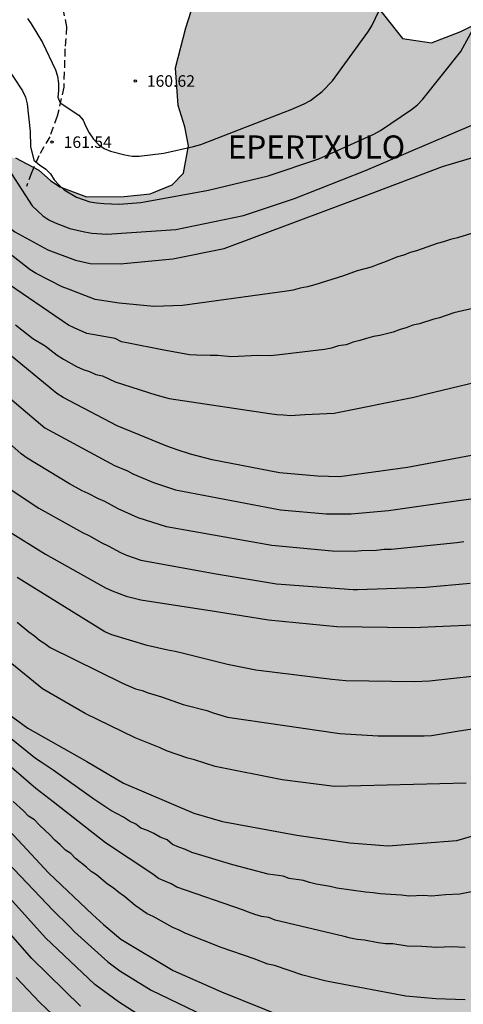
# Model space of a CAD drawing. Units: metres. Extents: x 587643 to 587994, y 4794539 to 4794790.
# Drawn here: x 587824 to 587853, y 4794660 to 4794724 of the extents above; entities that cross this region are included whole.
import ezdxf

# ---------------------------------------------------------------- set-up
doc = ezdxf.new("R2010")
doc.units = ezdxf.units.M
doc.linetypes.add('TRAZOS_NORMALES', pattern=[0.75, 0.5, -0.25])
for name, color, linetype in [('020104', 34, 'Continuous'), ('020204', 9, 'Continuous'), ('020306', 9, 'Continuous'), ('020308', 9, 'Continuous'), ('060128', 7, 'TRAZOS_NORMALES'), ('100108', 63, 'Continuous'), ('990504', 63, 'Continuous')]:
    doc.layers.add(name, color=color, linetype=linetype)
doc.layers.add('020105', color=24, linetype='Continuous', lineweight=30)
doc.styles.add('ARIAL', font='ARIAL.TTF', dxfattribs={"height": 1})
doc.styles.add('ARIALI', font='ARIALI.TTF', dxfattribs={"height": 1})

# ---------------------------------------------------------------- blocks, each defined once
blk = doc.blocks.new('COTAPU')
blk.add_circle((0, 0), 0.075)

msp = doc.modelspace()

# ---------------------------------------------------------------- hatches: boundary and pattern name
at = {"layer": '990504'}
h = msp.add_hatch(color=256, dxfattribs=at)
h.paths.add_polyline_path([(587981.287, 4794764.591), (587977.106, 4794760.511), (587974.341, 4794758.329), (587972.091, 4794756.719), (587969.741, 4794755.214), (587967.253, 4794754.544), (587965.974, 4794755.247), (587964.752, 4794756.353), (587963.511, 4794757.915), (587962.489, 4794758.892), (587961.223, 4794758.785), (587960.268, 4794757.51), (587959.968, 4794756.098), (587959.717, 4794754.585), (587959.163, 4794753.076), (587957.853, 4794751.781), (587955.294, 4794751.492), (587953.962, 4794752.018), (587952.887, 4794752.819), (587950.998, 4794753.353), (587948.932, 4794753.866), (587947.915, 4794755.146), (587947.266, 4794757.23), (587947.415, 4794758.694), (587947.173, 4794759.431), (587946.224, 4794760.179), (587945.142, 4794760.525), (587943.594, 4794760.22), (587941.252, 4794759.219), (587938.455, 4794758.2), (587937.015, 4794758.349), (587936.667, 4794758.733), (587935.899, 4794759.757), (587934.798, 4794760.507), (587932.656, 4794761.021), (587927.623, 4794760.972), (587920.816, 4794760.698), (587919.271, 4794760.545), (587918.399, 4794761.443), (587916.175, 4794763.096), (587915.168, 4794763.391), (587913.365, 4794762.887), (587912.054, 4794761.542), (587910.378, 4794759.443), (587908.733, 4794757.749), (587906.467, 4794755.078), (587906.292, 4794753.563), (587906.747, 4794751.963), (587908.157, 4794749.943), (587909.752, 4794748.427), (587911.627, 4794747.007), (587914.413, 4794745.649), (587916.674, 4794744.678), (587919.72, 4794743.746), (587923.321, 4794742.78), (587926.776, 4794742.145), (587927.522, 4794741.325), (587928.109, 4794740), (587928.458, 4794736.404), (587928.392, 4794733.75), (587928.473, 4794732.459), (587928.9, 4794730.732), (587930.134, 4794728.715), (587931.299, 4794727.205), (587932.751, 4794726.222), (587934.332, 4794725.464), (587935.677, 4794724.128), (587936.413, 4794722.6), (587936.799, 4794719.787), (587936.864, 4794717.459), (587936.985, 4794715.434), (587937.255, 4794714.899), (587937.704, 4794714.512), (587938.083, 4794714.507), (587939.833, 4794714.834), (587940.771, 4794714.946), (587941.832, 4794714.904), (587943.341, 4794714.324), (587944.533, 4794712.94), (587944.738, 4794711.445), (587943.549, 4794709.769), (587942.324, 4794709.054), (587941.203, 4794708.516), (587940.335, 4794708.024), (587939.843, 4794707.273), (587939.596, 4794705.987), (587939.462, 4794705.534), (587939.699, 4794704.493), (587940.631, 4794702.607), (587941.004, 4794702.172), (587942.211, 4794701.824), (587944.021, 4794701.114), (587944.805, 4794699.483), (587944.093, 4794697.572), (587943.757, 4794695.478), (587943.711, 4794694.113), (587944.668, 4794692.252), (587946.05, 4794691.649), (587948.777, 4794691.38), (587952.012, 4794691.229), (587954.941, 4794690.905), (587956.848, 4794689.94), (587958.222, 4794688.882), (587959.117, 4794687.882), (587960.238, 4794686.752), (587960.192, 4794685.438), (587959.198, 4794683.278), (587958.4, 4794682.355), (587956.699, 4794678.689), (587955.82, 4794677.438), (587954.206, 4794676.097), (587952.425, 4794675.366), (587949.265, 4794675.44), (587947.16, 4794675.068), (587944.774, 4794674.472), (587942.951, 4794674.349), (587939.08, 4794674.258), (587935.568, 4794674.438), (587933.773, 4794674.491), (587932.21, 4794674.793), (587930.223, 4794675.507), (587928.028, 4794677.513), (587927.173, 4794679.474), (587927.08, 4794683.193), (587926.615, 4794684.211), (587925.2, 4794684.259), (587924.37, 4794684.55), (587923.12, 4794683.886), (587921.876, 4794681.907), (587920.333, 4794680.287), (587920.088, 4794677.484), (587918.918, 4794675.428), (587917.078, 4794674.167), (587915.512, 4794672.674), (587911.94, 4794669.011), (587910.003, 4794666.386), (587907.301, 4794663.343), (587905.95, 4794660.987), (587905.029, 4794658.674), (587901.451, 4794652.963), (587898.807, 4794652.068), (587897.981, 4794652.612), (587897.564, 4794653.478), (587897.463, 4794655.149), (587897.522, 4794657.323), (587896.836, 4794662.012), (587896.342, 4794666.066), (587896.192, 4794667.839), (587896.037, 4794672.545), (587895.836, 4794674.242), (587895.855, 4794675.48), (587896.35, 4794678.078), (587896.192, 4794680.912), (587896.44, 4794685.511), (587895.926, 4794689.894), (587895.611, 4794694.047), (587895.671, 4794697.915), (587895.042, 4794703.033), (587893.569, 4794714.132), (587892.353, 4794715.668), (587891.547, 4794715.832), (587889.489, 4794715.257), (587887.386, 4794713.318), (587886.316, 4794712.803), (587885.668, 4794711.827), (587886.853, 4794709.937), (587888.367, 4794708.042), (587889.318, 4794705.802), (587889.416, 4794702.285), (587889.352, 4794699.808), (587889.938, 4794696.79), (587889.943, 4794692.187), (587890.196, 4794690.539), (587890.597, 4794688.661), (587891.132, 4794685.644), (587891.395, 4794683.035), (587890.861, 4794676.368), (587891.964, 4794670.787), (587892.471, 4794664.305), (587892.976, 4794661.01), (587893.233, 4794657.971), (587891.419, 4794655.116), (587889.271, 4794653.632), (587888.107, 4794650.261), (587884.69, 4794646.798), (587882.237, 4794645.143), (587879.274, 4794643.292), (587877.296, 4794641.248), (587874.809, 4794639.061), (587872.161, 4794637.939), (587870.414, 4794637.789), (587868.249, 4794638.404), (587866.208, 4794638.916), (587865.278, 4794639.309), (587861.664, 4794639.416), (587858.776, 4794639.106), (587851.048, 4794638.062), (587846.622, 4794638.081), (587845.132, 4794638.205), (587841.538, 4794639.676), (587840.612, 4794640.298), (587838.933, 4794641.259), (587837.695, 4794641.38), (587834.7, 4794640.692), (587833.469, 4794639.573), (587833.072, 4794638.441), (587833.034, 4794637.607), (587833.27, 4794636.466), (587833.331, 4794635.529), (587833.306, 4794633.911), (587833.71, 4794632.21), (587834.941, 4794630.067), (587833.996, 4794627.831), (587832.523, 4794627.398), (587831.289, 4794627.746), (587830.129, 4794627.966), (587828.39, 4794626.678), (587827.194, 4794624.491), (587826.594, 4794624.34), (587826.014, 4794624.45), (587825.262, 4794624.807), (587824.725, 4794625.497), (587823.991, 4794625.938), (587823.108, 4794625.472), (587821.91, 4794624.766), (587820.596, 4794624.778), (587819.302, 4794625.488), (587819.648, 4794627.757), (587819.364, 4794629.008), (587818.617, 4794630.746), (587817.802, 4794631.474), (587816.896, 4794631.606), (587815.999, 4794631.359), (587812.898, 4794630.143), (587811.738, 4794630.238), (587810.196, 4794630.203), (587809.895, 4794629.82), (587809.537, 4794628.967), (587809.47, 4794628.437), (587809.744, 4794627.641), (587810.924, 4794626.596), (587812.5, 4794625.569), (587814.043, 4794624.181), (587815.647, 4794621.697), (587816.524, 4794619.006), (587816.365, 4794616.878), (587815.69, 4794615.204), (587814.444, 4794614.103), (587812.796, 4794613.724), (587811.304, 4794614.202), (587808.529, 4794616.611), (587807.201, 4794617.853), (587805.91, 4794618.74), (587804.744, 4794619.069), (587803.338, 4794619.049), (587801.988, 4794618.893), (587800.304, 4794618.388), (587798.676, 4794617.133), (587796.627, 4794615.851), (587795.603, 4794613.922), (587794.635, 4794612.303), (587793.425, 4794611.395), (587791.82, 4794611.605), (587790.537, 4794611.954), (587789.324, 4794611.914), (587787.015, 4794611.276), (587785.02, 4794610.793), (587782.983, 4794610.833), (587781.229, 4794611.264), (587778.627, 4794612.374), (587777.969, 4794613.403), (587776.216, 4794614.938), (587774.217, 4794615.836), (587771.022, 4794618.833), (587770.025, 4794619.673), (587769.025, 4794620.901), (587768.433, 4794622.384), (587768.564, 4794623.797), (587769.302, 4794625.79), (587770.858, 4794628.401), (587771.969, 4794630.009), (587773.308, 4794631.605), (587773.938, 4794632.076), (587775.056, 4794631.966), (587776.579, 4794631.302), (587781.989, 4794630.503), (587783.344, 4794630.979), (587785.417, 4794632.16), (587785.758, 4794632.988), (587786.056, 4794634.28), (587785.87, 4794637.424), (587785.594, 4794638.153), (587784.647, 4794638.942), (587783.116, 4794639.075), (587780.608, 4794638.617), (587778.472, 4794638.305), (587774.694, 4794639.045), (587772.382, 4794638.753), (587771.423, 4794639.332), (587771.225, 4794640.194), (587771.557, 4794640.98), (587772.308, 4794642.131), (587773.476, 4794643.073), (587774.127, 4794644.334), (587773.909, 4794645.475), (587773.972, 4794646.821), (587774.9, 4794648.003), (587775.477, 4794648.322), (587776.739, 4794648.774), (587777.953, 4794649.421), (587777.696, 4794650.216), (587776.989, 4794650.775), (587775.881, 4794651.019), (587771.074, 4794651.11), (587768.929, 4794651.286), (587766.868, 4794651.975), (587765.577, 4794652.946), (587765.285, 4794654.762), (587765.497, 4794655.828), (587765.639, 4794656.87), (587766.592, 4794658.615), (587767.871, 4794660.137), (587769.461, 4794660.676), (587770.983, 4794660.552), (587772.882, 4794659.672), (587774.809, 4794659.043), (587779.72, 4794658.606), (587780.442, 4794658.426), (587781.86, 4794658.665), (587782.279, 4794658.507), (587783.186, 4794657.845), (587783.383, 4794657.505), (587783.563, 4794656.07), (587784.046, 4794655.137), (587785.089, 4794655.078), (587786.399, 4794655.395), (587788.535, 4794655.707), (587789.563, 4794656.289), (587789.46, 4794657.243), (587789.058, 4794657.956), (587787.694, 4794659.089), (587787.127, 4794660.555), (587787.247, 4794662.835), (587787.562, 4794663.63), (587787.935, 4794664.349), (587788.657, 4794665.255), (587789.734, 4794666.291), (587790.565, 4794666.683), (587791.944, 4794667.066), (587793.673, 4794667.224), (587795.335, 4794667.426), (587796.776, 4794668.027), (587798.621, 4794669.203), (587802.137, 4794671.667), (587805.504, 4794673.222), (587813.688, 4794676.355), (587814.223, 4794677.172), (587815.539, 4794678.996), (587817.022, 4794681.222), (587817.745, 4794684.44), (587817.46, 4794687.277), (587816.087, 4794690.054), (587815.425, 4794693.099), (587815.076, 4794695.027), (587813.119, 4794697.687), (587811.642, 4794698.671), (587806.804, 4794702.839), (587805.417, 4794706.253), (587803.573, 4794711.116), (587803.473, 4794712.321), (587803.946, 4794714.066), (587810.59, 4794718.638), (587811.609, 4794719.418), (587811.851, 4794720.621), (587811.548, 4794721.123), (587810.805, 4794721.333), (587809.781, 4794721.013), (587808.302, 4794720.228), (587806.338, 4794719.425), (587803.833, 4794719.066), (587801.886, 4794719.407), (587800.054, 4794720.678), (587799.129, 4794722.794), (587798.347, 4794725.329), (587797.932, 4794727.387), (587797.776, 4794729.391), (587798.307, 4794731.596), (587799.472, 4794733.766), (587798.633, 4794735.756), (587796.386, 4794738.389), (587794.44, 4794740.371), (587791.638, 4794744.865), (587791.051, 4794747.92), (587791.694, 4794752.571), (587789.907, 4794756.814), (587789.164, 4794761.04), (587788.344, 4794765.068), (587788.375, 4794768.71), (587788.893, 4794774.906), (587787.749, 4794778.02), (587786.447, 4794780.675), (587784.155, 4794782.787), (587782.418, 4794784.629), (587781.325, 4794787.132), (587781.48, 4794790.092), (587974.343, 4794790.087)])
h.paths.add_polyline_path([(587807.409, 4794759.501), (587809.098, 4794759.934), (587810.727, 4794759.807), (587812.654, 4794759.115), (587814.422, 4794758.017), (587816.33, 4794756.151), (587818.269, 4794752.909), (587818.801, 4794751.014), (587819.183, 4794749.326), (587820.222, 4794747.321), (587822.087, 4794745.865), (587823.455, 4794745.334), (587824.425, 4794745.421), (587825.096, 4794745.92), (587825.415, 4794746.782), (587825.427, 4794747.547), (587824.133, 4794749.606), (587823.28, 4794750.486), (587821.475, 4794752.503), (587820.653, 4794755.371), (587821.361, 4794758.317), (587823.18, 4794760.584), (587826.343, 4794760.687), (587829.687, 4794759.259), (587831.605, 4794758.006), (587833.982, 4794756.745), (587836.559, 4794755.227), (587837.607, 4794753.732), (587837.949, 4794752.758), (587837.577, 4794751.796), (587837.057, 4794751.141), (587836.783, 4794749.87), (587836.661, 4794748.648), (587838.461, 4794746.377), (587839.82, 4794745.183), (587840.608, 4794743.386), (587840.362, 4794740.637), (587840.527, 4794738.136), (587842.032, 4794736.532), (587846.186, 4794734.785), (587848.945, 4794731.836), (587849.009, 4794729.388), (587847.684, 4794726.094), (587847.512, 4794724.873), (587849.062, 4794722.911), (587850.945, 4794722.627), (587852.842, 4794723.363), (587855, 4794724.451), (587857.117, 4794726.152), (587858.124, 4794728.635), (587858.574, 4794731.331), (587858.309, 4794733.935), (587857.926, 4794735.573), (587857.28, 4794736.654), (587855.576, 4794738.566), (587854.426, 4794740.062), (587853.675, 4794740.94), (587852.205, 4794741.524), (587850.522, 4794741.5), (587848.997, 4794741.829), (587847.788, 4794742.766), (587846.695, 4794744.618), (587845.865, 4794747.027), (587845.898, 4794749.168), (587846.899, 4794751.243), (587847.943, 4794752.808), (587849.798, 4794754.054), (587851.751, 4794755.094), (587855.239, 4794756.417), (587858.683, 4794758.2), (587860.899, 4794759.746), (587861.735, 4794761.059), (587862.521, 4794762.424), (587863.697, 4794765.924), (587863.421, 4794767.865), (587861.34, 4794768.51), (587859.525, 4794769.813), (587859.161, 4794772.673), (587860.265, 4794774.797), (587861.958, 4794775.485), (587864.051, 4794775.657), (587865.646, 4794776.55), (587866.025, 4794778.023), (587865.283, 4794779.513), (587864.02, 4794780.246), (587862.739, 4794779.858), (587861.396, 4794778.757), (587859.838, 4794776.894), (587858.372, 4794774.419), (587857.065, 4794772.349), (587854.752, 4794767.847), (587852.889, 4794766.04), (587850.478, 4794765.108), (587847.397, 4794763.677), (587844.627, 4794762.598), (587840.545, 4794762.406), (587837.405, 4794763.78), (587834.965, 4794764.276), (587832.07, 4794764.984), (587829.015, 4794765.286), (587825.6, 4794765.39), (587820.879, 4794766.737), (587818.709, 4794768.198), (587817.812, 4794769.589), (587817.035, 4794772.018), (587817.088, 4794775.484), (587816.27, 4794778.607), (587813.654, 4794780.891), (587811.879, 4794781.531), (587809.489, 4794781.975), (587806.493, 4794782.786), (587802.159, 4794782.802), (587800.986, 4794782.769), (587799.505, 4794782.639), (587799.037, 4794782.035), (587798.614, 4794781.073), (587798.923, 4794777.958), (587798.985, 4794775.357), (587799.399, 4794772.444), (587799.517, 4794770.198), (587799.249, 4794766.021), (587799.074, 4794764.596), (587799.039, 4794762.302), (587798.864, 4794760.877), (587798.895, 4794759.602), (587799.231, 4794758.271), (587799.984, 4794757.495), (587801.102, 4794757.223), (587803.037, 4794757.04), (587804.163, 4794757.328), (587805.343, 4794757.82)], flags=0)
h.paths.add_polyline_path([(587822.582, 4794715.233), (587823.958, 4794715.161), (587825.475, 4794714.373), (587826.23, 4794713.698), (587826.835, 4794713.281), (587828.559, 4794712.643), (587831.007, 4794712.656), (587832.692, 4794712.834), (587834.129, 4794713.424), (587834.854, 4794714.177), (587835.188, 4794715.957), (587834.952, 4794717.184), (587834.514, 4794718.568), (587834.348, 4794721.017), (587835, 4794723.607), (587835.535, 4794725.231), (587835.562, 4794727.015), (587834.931, 4794729.064), (587832.41, 4794730.939), (587830.627, 4794731.017), (587828.485, 4794730.999), (587826.646, 4794730.773), (587824.554, 4794730.652), (587822.565, 4794730.683), (587820.728, 4794730.507), (587818.729, 4794729.825), (587818.11, 4794729.376), (587817.745, 4794728.871), (587817.534, 4794728.416), (587818.367, 4794726.21), (587819.114, 4794725.077), (587819.554, 4794723.846), (587819.488, 4794722.879), (587818.581, 4794720.292), (587818.456, 4794718.815), (587818.695, 4794717.792), (587819.497, 4794716.862), (587820.356, 4794716.338), (587821.018, 4794716.328)], flags=0)

# ---------------------------------------------------------------- linework, layer by layer
at = {"layer": '020104', "flags": 128}
for points, elevation in [([(587854.233, 4794695.986), (587849.396, 4794695.063), (587844.968, 4794694.476), (587843.549, 4794694.502), (587841.078, 4794694.735), (587836.723, 4794695.56), (587835.308, 4794695.929), (587834.438, 4794696.225), (587833.787, 4794696.458), (587830.556, 4794697.77), (587827.049, 4794699.623), (587826.637, 4794699.879), (587826.265, 4794700.171), (587822.45, 4794703.321), (587822.133, 4794703.672), (587821.577, 4794704.39), (587816.527, 4794711.136), (587813.764, 4794714.609), (587810.123, 4794718.622), (587807.366, 4794721.396), (587804.727, 4794723.665), (587795.051, 4794730.639)], 168), ([(587808.513, 4794728.468), (587814.127, 4794723.192), (587816.929, 4794719.794), (587818.928, 4794717.502), (587821.422, 4794713.285), (587822.216, 4794712.054), (587822.839, 4794711.293), (587823.176, 4794710.944), (587823.909, 4794710.362), (587826.061, 4794709.199), (587827.861, 4794708.537), (587828.806, 4794708.309), (587830.748, 4794708.284), (587834.175, 4794708.61), (587837.5, 4794709.294), (587846.573, 4794712.681), (587851.656, 4794714.598), (587855.881, 4794715.87)], 164), ([(587824.734, 4794724.209), (587824.982, 4794723.872), (587825.706, 4794722.65), (587826.545, 4794720.876), (587826.684, 4794720.459), (587826.751, 4794719.997), (587826.759, 4794719.526), (587826.713, 4794719.11), (587826.863, 4794718.739), (587828.06, 4794717.94), (587828.347, 4794717.607), (587828.516, 4794717.2), (587828.741, 4794716.783), (587829.013, 4794716.38), (587829.334, 4794716.032), (587829.706, 4794715.781), (587830.115, 4794715.605), (587831.052, 4794715.353), (587831.522, 4794715.28), (587831.977, 4794715.286), (587833.579, 4794715.475), (587835.512, 4794715.894), (587835.986, 4794716.027), (587840.999, 4794717.974), (587841.392, 4794718.139), (587841.84, 4794718.294), (587842.674, 4794718.664), (587843.096, 4794718.898), (587843.847, 4794719.471), (587844.52, 4794720.16), (587846.816, 4794723.332), (587847.076, 4794723.742), (587848.751, 4794727.272)], 161), ([(587814.152, 4794727.227), (587817.539, 4794723.6), (587819.868, 4794721.048), (587820.474, 4794720.282), (587821.265, 4794719.09), (587822.31, 4794717.242), (587823.711, 4794714.128), (587825.04, 4794712.06), (587825.741, 4794711.409), (587826.127, 4794711.154), (587826.543, 4794710.943), (587827.475, 4794710.591), (587828.436, 4794710.362), (587828.919, 4794710.287), (587829.893, 4794710.216), (587834.361, 4794710.527), (587838.753, 4794711.434), (587842.052, 4794712.529), (587846.666, 4794714.35), (587853.551, 4794717.279)], 163), ([(587822.514, 4794722.377), (587824.412, 4794719.518), (587824.603, 4794719.098), (587824.724, 4794718.669), (587824.911, 4794716.872), (587824.938, 4794715.894), (587825.142, 4794715.011), (587825.513, 4794714.707), (587825.92, 4794714.44), (587826.237, 4794714.14), (587826.479, 4794713.737), (587826.778, 4794713.414), (587827.113, 4794713.101), (587827.916, 4794712.608), (587828.348, 4794712.454), (587828.787, 4794712.323), (587829.239, 4794712.242), (587829.698, 4794712.194), (587830.681, 4794712.171), (587832.082, 4794712.274), (587836.484, 4794713.064), (587840.351, 4794713.99), (587843.64, 4794715.097), (587847.199, 4794716.703), (587847.635, 4794716.934), (587849.649, 4794718.298), (587850.027, 4794718.618), (587850.377, 4794718.966), (587852.847, 4794722.078), (587854.039, 4794724.243)], 162), ([(587853.984, 4794705.478), (587852.402, 4794705.105), (587851.469, 4794704.777), (587851.026, 4794704.679), (587850.164, 4794704.401), (587849.738, 4794704.317), (587849.308, 4794704.134), (587848.905, 4794704.036), (587848.457, 4794703.859), (587848.014, 4794703.757), (587847.599, 4794703.634), (587847.183, 4794703.565), (587846.732, 4794703.454), (587846.292, 4794703.303), (587845.857, 4794703.21), (587845.409, 4794703.04), (587844.917, 4794702.968), (587844.461, 4794702.822), (587844.005, 4794702.722), (587840.916, 4794702.357), (587840.479, 4794702.319), (587839.675, 4794702.332), (587837.96, 4794702.262), (587837.076, 4794702.341), (587836.591, 4794702.33), (587835.692, 4794702.361), (587835.256, 4794702.394), (587833.474, 4794702.713), (587831.299, 4794703.135), (587830.828, 4794703.234), (587830.419, 4794703.438), (587828.577, 4794703.774), (587827.766, 4794704.132), (587827.391, 4794704.311), (587823.086, 4794707.255)], 166), ([(587823.963, 4794704.326), (587825.087, 4794703.451), (587825.89, 4794702.967), (587826.663, 4794702.363), (587827.073, 4794702.1), (587827.925, 4794701.625), (587828.343, 4794701.434), (587828.766, 4794701.3), (587829.169, 4794701.114), (587829.606, 4794701.021), (587830.024, 4794700.836), (587830.436, 4794700.621), (587833.062, 4794699.782), (587833.935, 4794699.551), (587840.438, 4794698.587), (587840.918, 4794698.501), (587841.337, 4794698.499), (587841.796, 4794698.45), (587842.72, 4794698.504), (587844.159, 4794698.577), (587844.623, 4794698.6), (587849.801, 4794699.626), (587850.641, 4794699.846), (587855.336, 4794700.977)], 167), ([(587822.89, 4794700.148), (587825.868, 4794697.651), (587830.372, 4794695.211), (587831.221, 4794694.851), (587831.573, 4794694.653), (587832.912, 4794694.098), (587834.329, 4794693.632), (587841.148, 4794692.318), (587844.117, 4794692.065), (587845.728, 4794692.058), (587848.162, 4794692.276), (587852.55, 4794692.912), (587854.002, 4794693.099)], 169), ([(587823.683, 4794693.621), (587825.476, 4794692.437), (587828.315, 4794690.844), (587828.755, 4794690.632), (587829.565, 4794690.175), (587829.966, 4794689.993), (587830.769, 4794689.561), (587831.159, 4794689.383), (587832.086, 4794689.068), (587836.981, 4794688.181), (587840.892, 4794687.527), (587845.86, 4794687.16), (587846.152, 4794687.161), (587850.585, 4794687.309), (587853.448, 4794687.566)], 171), ([(587823.327, 4794691.045), (587825.915, 4794689.44), (587829.808, 4794687.259), (587830.221, 4794687.064), (587831.137, 4794686.731), (587832.1, 4794686.482), (587836.996, 4794685.735), (587840.374, 4794685.176), (587844.794, 4794684.757), (587849.737, 4794684.685), (587855.633, 4794684.957)], 172), ([(587855.148, 4794681.671), (587850.804, 4794681.204), (587849.839, 4794681.158), (587845.392, 4794681.237), (587844.475, 4794681.316), (587839.558, 4794681.921), (587837.701, 4794682.294), (587834.777, 4794683.021), (587834.311, 4794683.13), (587833.848, 4794683.209), (587832.501, 4794683.526), (587830.199, 4794684.21), (587829.748, 4794684.404), (587824.067, 4794687.93)], 173), ([(587824.059, 4794685.024), (587824.815, 4794684.412), (587825.183, 4794684.154), (587825.515, 4794683.865), (587825.864, 4794683.641), (587826.215, 4794683.385), (587830.905, 4794681.067), (587831.754, 4794680.715), (587832.166, 4794680.591), (587832.565, 4794680.438), (587833.438, 4794680.18), (587834.83, 4794679.689), (587836.378, 4794679.292), (587836.776, 4794679.141), (587837.703, 4794678.875), (587844.998, 4794677.81), (587847.482, 4794677.665), (587850.465, 4794677.651), (587850.947, 4794677.677), (587852.737, 4794677.99), (587854.023, 4794678.181)], 174), ([(587855.468, 4794667.931), (587852.79, 4794667.376), (587851.847, 4794667.343), (587850.936, 4794667.259), (587850.451, 4794667.306), (587849.47, 4794667.25), (587849.003, 4794667.326), (587847.622, 4794667.404), (587847.155, 4794667.476), (587846.665, 4794667.515), (587844.8, 4794667.779), (587844.38, 4794667.88), (587843.461, 4794668.026), (587843.028, 4794668.139), (587842.632, 4794668.276), (587841.721, 4794668.409), (587841.332, 4794668.541), (587840.342, 4794668.674), (587838.064, 4794669.276), (587835.395, 4794670.097), (587834.994, 4794670.292), (587834.547, 4794670.435), (587834.147, 4794670.617), (587833.789, 4794670.913), (587833.341, 4794671.083), (587832.93, 4794671.313), (587832.519, 4794671.508), (587832.095, 4794671.672), (587831.765, 4794671.934), (587831.354, 4794672.124), (587830.957, 4794672.379), (587830.144, 4794672.816), (587829.049, 4794673.556), (587826.403, 4794675.436), (587825.622, 4794675.946), (587825.25, 4794676.178), (587821.292, 4794679.373)], 177), ([(587822.804, 4794679.59), (587824.753, 4794678.165), (587828.59, 4794675.987), (587830.973, 4794674.588), (587835.532, 4794672.631), (587837.384, 4794672.107), (587842.215, 4794671.216), (587845.656, 4794670.715), (587848.124, 4794670.527), (587852.578, 4794670.875), (587858.302, 4794672.537)], 176), ([(587853.123, 4794663.913), (587852.236, 4794663.96), (587851.278, 4794663.917), (587850.31, 4794663.997), (587849.37, 4794664.004), (587848.433, 4794664.152), (587847.952, 4794664.17), (587847.483, 4794664.215), (587846.589, 4794664.402), (587846.122, 4794664.446), (587845.689, 4794664.523), (587845.28, 4794664.635), (587840.813, 4794665.696), (587840.388, 4794665.866), (587839.917, 4794665.93), (587839.48, 4794666.057), (587839.075, 4794666.221), (587838.675, 4794666.357), (587834.434, 4794667.832), (587834.063, 4794668.061), (587833.648, 4794668.216), (587833.242, 4794668.407), (587832.864, 4794668.683), (587829.798, 4794670.718), (587826.411, 4794673.38), (587825.276, 4794674.246), (587821.78, 4794677.248)], 178), ([(587853.136, 4794660.519), (587851.234, 4794660.582), (587849.281, 4794660.753), (587844.465, 4794661.673), (587844.031, 4794661.748), (587842.598, 4794662.125), (587840.762, 4794662.75), (587840.336, 4794662.834), (587839.444, 4794663.191), (587837.306, 4794663.931), (587835.006, 4794664.835), (587834.584, 4794665.051), (587834.17, 4794665.217), (587832.89, 4794665.93), (587832.503, 4794666.101), (587831.723, 4794666.655), (587831.027, 4794667.23), (587830.659, 4794667.486), (587830.299, 4794667.793), (587829.93, 4794668.026), (587829.224, 4794668.634), (587828.861, 4794668.855), (587828.565, 4794669.131), (587827.861, 4794669.693), (587827.544, 4794670.013), (587827.2, 4794670.239), (587826.851, 4794670.592), (587826.517, 4794670.88), (587826.201, 4794671.213), (587825.516, 4794671.857), (587825.187, 4794672.203), (587824.804, 4794672.451), (587824.49, 4794672.781), (587823.806, 4794673.386)], 179), ([(587823.012, 4794669.885), (587826.396, 4794666.314), (587827.465, 4794665.285), (587827.794, 4794664.938), (587829.953, 4794662.989), (587830.731, 4794662.409), (587832.757, 4794661.156), (587836.793, 4794659.201)], 181), ([(587832.211, 4794659.388), (587830.631, 4794660.393), (587829.102, 4794661.529), (587825.909, 4794664.543), (587822.007, 4794668.845)], 182), ([(587828.184, 4794660.125), (587825.022, 4794663.204), (587822.112, 4794666.522)], 183), ([(587823.999, 4794661.985), (587824.758, 4794661.17), (587825.549, 4794660.354), (587826.371, 4794659.57)], 184)]:
    msp.add_lwpolyline(points, dxfattribs=dict(at, elevation=elevation))
at = {"layer": '020105', "flags": 128}
for points, elevation in [([(587853.545, 4794710.261), (587852.631, 4794709.98), (587852.178, 4794709.868), (587851.726, 4794709.713), (587851.311, 4794709.618), (587849.974, 4794709.136), (587849.569, 4794709.017), (587849.141, 4794708.845), (587848.746, 4794708.733), (587847.897, 4794708.389), (587847.47, 4794708.253), (587847.021, 4794708.075), (587846.127, 4794707.827), (587845.239, 4794707.507), (587843.386, 4794706.918), (587842.908, 4794706.8), (587842.415, 4794706.717), (587841.974, 4794706.58), (587841.552, 4794706.51), (587834.8, 4794705.595), (587832.935, 4794705.512), (587830.68, 4794705.73), (587829.129, 4794705.977), (587827.403, 4794706.642), (587826.977, 4794706.79), (587825.301, 4794707.672), (587824.91, 4794707.908), (587822.391, 4794709.86)], 165), ([(587853.047, 4794690.244), (587852.579, 4794690.174), (587848.332, 4794689.74), (587847.872, 4794689.741), (587847.385, 4794689.684), (587846.397, 4794689.658), (587845.94, 4794689.61), (587844.506, 4794689.633), (587840.594, 4794690.006), (587833.759, 4794691.215), (587831.907, 4794691.803), (587830.614, 4794692.4), (587829.748, 4794692.857), (587829.343, 4794693.028), (587828.675, 4794693.393), (587828.294, 4794693.562), (587827.473, 4794694.018), (587824.713, 4794695.673), (587824.322, 4794695.965), (587821.716, 4794698.274)], 170), ([(587853.193, 4794674.597), (587844.65, 4794674.373), (587841.264, 4794674.799), (587836.913, 4794675.671), (587835.563, 4794676.104), (587835.146, 4794676.211), (587833.75, 4794676.694), (587833.34, 4794676.884), (587831.717, 4794677.527), (587828.476, 4794679.107), (587825.715, 4794680.699), (587821.228, 4794684.341)], 175), ([(587820.695, 4794674.56), (587826.132, 4794668.753), (587828.961, 4794666.066), (587829.661, 4794665.425), (587830.799, 4794664.463), (587834.196, 4794662.424), (587837.315, 4794661.039), (587841.445, 4794659.382)], 180)]:
    msp.add_lwpolyline(points, dxfattribs=dict(at, elevation=elevation))
at = {"layer": '060128'}
msp.add_polyline3d([(587827.025, 4794724.871, 159.881), (587827.273, 4794723.671, 160.184), (587827.171, 4794722.249, 160.324), (587827.086, 4794719.75, 160.699), (587826.669, 4794717.865, 161.17), (587826.181, 4794716.536, 161.427), (587825.467, 4794715.304, 161.844), (587825.009, 4794714.201, 162.045), (587824.674, 4794713.297, 162.227)], dxfattribs=at)
at = {"layer": '100108', "flags": 128}
for points, elevation in [([(587823.958, 4794715.161), (587825.475, 4794714.373), (587826.23, 4794713.698), (587826.835, 4794713.281), (587828.559, 4794712.643), (587831.007, 4794712.656), (587832.692, 4794712.834), (587834.129, 4794713.424), (587834.854, 4794714.177), (587835.188, 4794715.957), (587834.952, 4794717.184), (587834.514, 4794718.568), (587834.348, 4794721.017), (587835, 4794723.607), (587835.535, 4794725.231)], 167.792), ([(587847.512, 4794724.873), (587849.062, 4794722.911), (587850.945, 4794722.627), (587852.842, 4794723.363), (587855, 4794724.451)], 162.011)]:
    msp.add_lwpolyline(points, dxfattribs=dict(at, elevation=elevation))

# ---------------------------------------------------------------- block references
at = {"layer": '020204', "rotation": 359.9987685839998}
for p in [(587831.728, 4794720.153, 160.617), (587826.333, 4794716.186, 161.542)]:
    msp.add_blockref('COTAPU', p, dxfattribs=at)

# ---------------------------------------------------------------- texts
at = {"layer": '020306', "style": 'ARIALI'}
msp.add_text('EPERTXULO', height=1.5, rotation=359.99877, dxfattribs=at).set_placement((587837.726, 4794715.121))
at = {"layer": '020308', "style": 'ARIAL'}
for s, p in [('160.62', (587832.478, 4794719.778, 160.612)), ('161.54', (587827.083, 4794715.811, 161.537))]:
    msp.add_text(s, height=0.75, rotation=359.99877, dxfattribs=at).set_placement(p)

doc.saveas('drawing.dxf')
